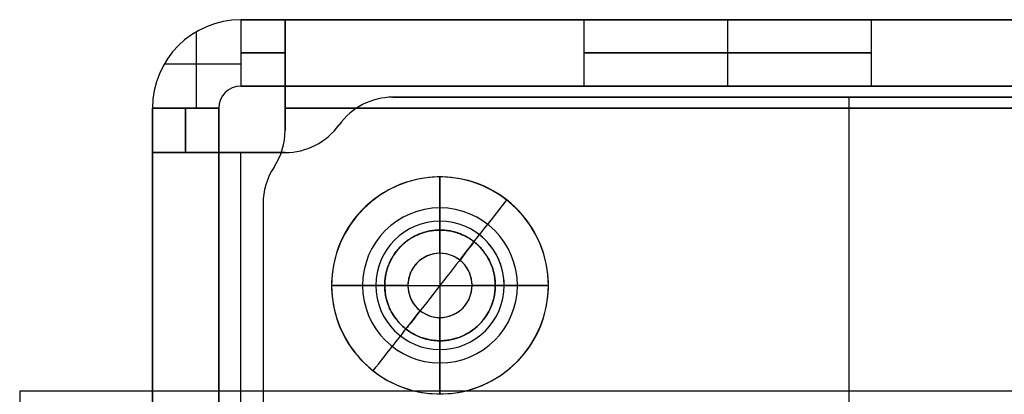
# Model space of a CAD drawing. Units: millimetres. Extents: x -221 to 221, y -128 to 134.
# Drawn here: x -212 to -167, y 117 to 134 of the extents above; entities that cross this region are included whole.
import ezdxf

# ---------------------------------------------------------------- set-up
doc = ezdxf.new("R2010")
doc.units = ezdxf.units.MM
doc.header["$MEASUREMENT"] = 0
doc.layers.add('Default', color=7, linetype='Continuous', true_color=0x000000)

msp = doc.modelspace()

# ---------------------------------------------------------------- linework, layer by layer
at = {"layer": 'Default'}
for p, q in [((-202, 134, -137.5), (-202, 131, -137.5)), ((-186.5, 134, -121.5), (-202, 134, -121.5)), ((-200, 134, -139.5), (200, 134, -139.5)), ((-200, 131, -139.5), (-200, 134, -139.5)), ((-200, 134, -103.5), (-200, 131, -103.5)), ((-186.5, 134, -121.5), (-186.5, 131, -121.5)), ((-180, 134, -115), (-180, 131, -115)), ((-180, 134, -128), (-180, 131, -128)), ((-173.5, 131, -121.5), (-173.5, 134, -121.5)), ((-96.5, 134, -121.5), (-173.5, 134, -121.5)), ((-204, 130, -105.5), (-204, 133.464, -105.5)), ((-204, 130, -137.5), (-204, 133.464, -137.5)), ((-200, 133.464, -141.5), (-200, 130, -141.5)), ((-200, 130, -101.5), (-200, 133.464, -101.5)), ((-205.464, 132, -105.5), (-202, 132, -105.5)), ((-205.464, 132, -137.5), (-202, 132, -137.5)), ((-200, 132, -139.5), (-200, 132, -142.964)), ((-200, 132, -100.036), (-200, 132, -103.5)), ((-202, 131, -105.5), (-202, 131, -137.5)), ((-186.5, 131, -121.5), (-202, 131, -121.5)), ((-96.5, 131, -121.5), (-173.5, 131, -121.5)), ((-195.127, 130.5, -96.3), (-195.127, 130.5, -99.3)), ((-149, 130.5, -97.8), (-195.127, 130.5, -97.8)), ((-149, 130.5, -145.2), (-195.127, 130.5, -145.2)), ((-174.5, 115.5, -96.3), (-174.5, 130.5, -96.3)), ((-174.5, 115.5, -146.7), (-174.5, 130.5, -146.7)), ((-174.5, 115.5, -143.7), (-174.5, 130.5, -143.7)), ((-172.063, 130.5, -96.3), (-172.063, 130.5, -99.3)), ((-172.063, 130.5, -143.7), (-172.063, 130.5, -146.7)), ((-206, 130, -105.5), (-203, 130, -105.5)), ((-206, 130, -137.5), (-206, 130, -105.5)), ((-203, 130, -137.5), (-206, 130, -137.5)), ((-206, 130, -121.5), (-206, 4.25, -121.5)), ((-203, 130, -137.5), (-203, 130, -105.5)), ((-203, 130, -121.5), (-203, 4.25, -121.5)), ((-200, 130, -99.5), (200, 130, -99.5)), ((-200, 130, -142), (-200, 129, -142)), ((-200, 130, -101), (-200, 129, -101)), ((-200, 129.5, -140.5), (-200, 129.5, -143.5)), ((-200, 129.5, -99.5), (-200, 129.5, -102.5)), ((-197.563, 129.25, -99.3), (-197.563, 129.25, -96.3)), ((-197.563, 129.25, -146.7), (-197.563, 129.25, -143.7)), ((-200, 129, -143.5), (-200, 129, -140.5)), ((-206, 128, -100.3), (-206, 39, -100.3)), ((-206, 128, -139.5), (-203, 128, -139.5)), ((-206, 39, -142.7), (-206, 128, -142.7)), ((-203, 128, -101.9), (-206, 128, -101.9)), ((-203, 128, -141.1), (-206, 128, -141.1)), ((-202, 128, -98.3), (-205.464, 128, -98.3)), ((-205.464, 128, -144.7), (-202, 128, -144.7)), ((-204.5, 128, -103.5), (-204.5, 128, -100.3)), ((-204.5, 128, -139.5), (-204.5, 128, -142.7)), ((-204, 128, -96.836), (-204, 128, -100.3)), ((-204, 128, -142.7), (-204, 128, -146.164)), ((-203, 128, -100.3), (-203, 39, -100.3)), ((-202, 39, -96.3), (-202, 128, -96.3)), ((-202, 39, -99.3), (-202, 128, -99.3)), ((-200, 128, -97.8), (-202, 128, -97.8)), ((-200, 128, -145.2), (-202, 128, -145.2)), ((-201, 128, -96.3), (-201, 128, -99.3)), ((-201, 128, -143.7), (-201, 128, -146.7)), ((-200, 128, -143.7), (-200, 128, -146.7)), ((-200.5, 127.342, -140.5), (-200.5, 127.342, -143.5)), ((-200.5, 127.342, -99.5), (-200.5, 127.342, -102.5)), ((-193, 126.9, -96.3), (-193, 126.9, -95.8)), ((-193, 126.9, -146.7), (-193, 126.9, -147.2)), ((-201, 125.683, -143.5), (-201, 125.683, -140.5)), ((-201, 125.683, -102.5), (-201, 125.683, -99.5)), ((-189.98, 125.859, -147.2), (-189.98, 125.859, -146.7)), ((-193, 123.45, -94.7), (-193, 123.45, -103.8)), ((-193, 123.45, -139.2), (-193, 123.45, -148.3)), ((-192.106, 123.142, -139.2), (-192.106, 123.142, -148.3)), ((-197.9, 122, -96.3), (-197.9, 122, -95.8)), ((-197.9, 122, -146.7), (-197.9, 122, -147.2)), ((-194.45, 122, -103.8), (-194.45, 122, -94.7)), ((-194.45, 122, -139.2), (-194.45, 122, -148.3)), ((-191.55, 122, -103.8), (-191.55, 122, -94.7)), ((-191.55, 122, -139.2), (-191.55, 122, -148.3)), ((-188.1, 122, -96.3), (-188.1, 122, -95.8)), ((-188.1, 122, -146.7), (-188.1, 122, -147.2)), ((-193.894, 120.858, -148.3), (-193.894, 120.858, -139.2)), ((-193, 120.55, -103.8), (-193, 120.55, -94.7)), ((-193, 120.55, -139.2), (-193, 120.55, -148.3)), ((-196.02, 118.141, -146.7), (-196.02, 118.141, -147.2)), ((-193, 117.1, -95.8), (-193, 117.1, -96.3)), ((-193, 117.1, -146.7), (-193, 117.1, -147.2))]:
    msp.add_line(p, q, dxfattribs=at)
for centre, radius, start, end in [((-202, 130, -137.5), 4, 90, 180), ((-202, 130, -105.5), 4, 90, 180), ((-202, 130, -121.5), 4, 90, 180), ((-202, 130, -105.5), 1, 90, 180), ((-202, 130, -137.5), 1, 90, 180), ((-202, 130, -121.5), 1, 90, 180), ((-195.127, 127.5, -99.3), 3, 90, 144.3147), ((-195.127, 127.5, -96.3), 3, 90, 144.3147), ((-195.127, 127.5, -143.7), 3, 90, 144.3147), ((-195.127, 127.5, -146.7), 3, 90, 144.3147), ((-195.127, 127.5, -97.8), 3, 90, 144.3147), ((-195.127, 127.5, -145.2), 3, 90, 144.3147), ((-200, 131, -99.3), 3, 270, 324.3147), ((-200, 131, -96.3), 3, 270, 324.3147), ((-200, 131, -143.7), 3, 270, 324.3147), ((-200, 131, -146.7), 3, 270, 324.3147), ((-200, 131, -97.8), 3, 270, 324.3147), ((-200, 131, -145.2), 3, 270, 324.3147), ((-203, 129, -140.5), 3, 326.4427, 360), ((-203, 129, -143.5), 3, 326.4427, 0), ((-203, 129, -102.5), 3, 326.4427, 0), ((-203, 129, -99.5), 3, 326.4427, 0), ((-203, 129, -142), 3, 326.4427, 0), ((-203, 129, -101), 3, 326.4427, 0), ((-198, 125.683, -140.5), 3, 146.4427, 180), ((-198, 125.683, -143.5), 3, 146.4427, 180), ((-198, 125.683, -102.5), 3, 146.4427, 180), ((-198, 125.683, -99.5), 3, 146.4427, 180), ((-198, 125.683, -142), 3, 146.4427, 180), ((-198, 125.683, -101), 3, 146.4427, 180), ((-193, 122, -95.8), 4.9, 90, 270), ((-193, 122, -96.3), 4.9, 90, 270), ((-193, 122, -96.05), 4.9, 90, 270), ((-193, 122, -147.2), 4.9, 51.9509, 231.9509), ((-193, 122, -146.7), 4.9, 51.9509, 231.9509), ((-193, 122, -146.95), 4.9, 51.9509, 231.9509), ((-193, 122, -96.3), 4.9, 270, 90), ((-193, 122, -95.8), 4.9, 270, 90), ((-193, 122, -96.05), 4.9, 270, 90), ((-193, 122, -146.7), 4.9, 231.9509, 51.9509), ((-193, 122, -147.2), 4.9, 231.9509, 51.9509), ((-193, 122, -146.95), 4.9, 231.9509, 51.9509), ((-193, 122, -102.9), 3.5, 0, 180), ((-193, 122, -103.5), 2.9, 0, 180), ((-193, 122, -102.3), 2.9, 0, 180), ((-193, 122, -139.2), 2.5, 51.9509, 231.9509), ((-193, 122, -102.3), 2.9, 0, 60), ((-193, 122, -103.5), 2.9, 0, 60), ((-193, 122, -139.2), 2.5, 0, 51.9509), ((-193, 122, -94.7), 1.45, 90, 270), ((-193, 122, -103.8), 1.45, 90, 270), ((-193, 122, -99.25), 1.45, 90, 270), ((-193, 122, -148.3), 1.45, 51.9509, 231.9509), ((-193, 122, -139.2), 1.45, 51.9509, 231.9509), ((-193, 122, -143.75), 1.45, 51.9509, 231.9509), ((-193, 122, -103.8), 1.45, 270, 90), ((-193, 122, -94.7), 1.45, 270, 90), ((-193, 122, -99.25), 1.45, 270, 90), ((-193, 122, -139.2), 1.45, 231.9509, 51.9509), ((-193, 122, -148.3), 1.45, 231.9509, 51.9509), ((-193, 122, -143.75), 1.45, 231.9509, 51.9509), ((-193, 122, -102.9), 3.5, 180, 0), ((-193, 122, -103.5), 2.9, 180, 0), ((-193, 122, -102.3), 2.9, 180, 0), ((-193, 122, -139.2), 2.5, 231.9509, 0)]:
    msp.add_arc(centre, radius, start, end, dxfattribs=at)
at = {"layer": 'Default', "extrusion": (1.42109e-14, 1, 2.84217e-14)}
msp.add_arc((202, -139.5, 134), 2, 90, 180, dxfattribs=at)
at = {"layer": 'Default', "extrusion": (1.42109e-14, 1, 3.55271e-13)}
msp.add_arc((202, -103.5, 134), 2, 180, 270, dxfattribs=at)
at = {"layer": 'Default', "extrusion": (1, 2.84217e-13, -3.19744e-13)}
msp.add_arc((130, -139.5, -200), 4, 270, 360, dxfattribs=at)
at = {"layer": 'Default', "extrusion": (1, 3.62377e-13, 3.83693e-13)}
msp.add_arc((130, -103.5, -200), 4, 0, 90, dxfattribs=at)
at = {"layer": 'Default', "extrusion": (2.18629e-15, 1, 0)}
msp.add_arc((180, -121.5, 134), 6.5, 0, 180, dxfattribs=at)
at = {"layer": 'Default', "extrusion": (4.37257e-15, 1, 0)}
msp.add_arc((180, -121.5, 134), 6.5, 180, 0, dxfattribs=at)
at = {"layer": 'Default', "extrusion": (0, 1, 0)}
for centre, radius, start, end in [((202, -139.5, 132.5), 2, 90, 180), ((202, -103.5, 132.5), 2, 180, 270), ((180, -121.5, 132.5), 6.5, 0, 180), ((180, -121.5, 132.5), 6.5, 180, 0), ((202, -139.5, 131), 2, 90, 180), ((193, -105.208, 122), 10.608, 62.4879, 82.1433), ((193, -137.792, 122), 10.608, 277.8567, 297.5121), ((193, -139.2, 122), 2.5, 0, 90), ((193, -105.208, 122), 10.608, 97.8567, 117.5121), ((193, -137.792, 122), 10.608, 242.4879, 262.1433)]:
    msp.add_arc(centre, radius, start, end, dxfattribs=at)
at = {"layer": 'Default', "extrusion": (2.84217e-14, 1, 3.2685e-13)}
msp.add_arc((202, -103.5, 131), 2, 180, 270, dxfattribs=at)
at = {"layer": 'Default', "extrusion": (1, 1.42109e-12, 1.50635e-12)}
msp.add_arc((130, -103.5, -200), 1, 0, 90, dxfattribs=at)
at = {"layer": 'Default', "extrusion": (9.55969e-30, 1, 4.37257e-15)}
msp.add_arc((180, -121.5, 131), 6.5, 0, 180, dxfattribs=at)
at = {"layer": 'Default', "extrusion": (-9.55969e-30, 1, -4.37257e-15)}
msp.add_arc((180, -121.5, 131), 6.5, 180, 0, dxfattribs=at)
at = {"layer": 'Default', "extrusion": (1, 4.26326e-14, 7.10543e-14)}
for centre in [(130, -103.5, -206), (130, -103.5, -203)]:
    msp.add_arc(centre, 2, 180, 270, dxfattribs=at)
at = {"layer": 'Default', "extrusion": (1, 4.03027e-28, -4.26326e-14)}
msp.add_arc((130, -139.5, -206), 2, 90, 180, dxfattribs=at)
at = {"layer": 'Default', "extrusion": (1, 0, 0)}
for centre, radius, start, end in [((130, -103.5, -204.5), 2, 180, 270), ((130, -139.5, -204.5), 2, 90, 180), ((122, -105.208, -193), 10.608, 62.4879, 82.1433), ((122, -137.792, -193), 10.608, 277.8567, 297.5121), ((124.9, -102.9, -193), 0.6, 0, 90), ((124.9, -102.9, -193), 0.6, 270, 0), ((122, -139.2, -193), 2.5, 0, 90), ((122, -139.2, -193), 2.5, 90, 180), ((122, -137.792, -193), 10.608, 242.4879, 262.1433), ((119.1, -102.9, -193), 0.6, 180, 270), ((119.1, -102.9, -193), 0.6, 90, 180)]:
    msp.add_arc(centre, radius, start, end, dxfattribs=at)
at = {"layer": 'Default', "extrusion": (1, -1.42109e-14, -5.68434e-14)}
msp.add_arc((130, -139.5, -203), 2, 90, 180, dxfattribs=at)
at = {"layer": 'Default', "extrusion": (-1.13687e-13, 1, 1.13687e-13)}
msp.add_arc((202, -100.3, 128), 4, 360, 90, dxfattribs=at)
at = {"layer": 'Default', "extrusion": (-1.42109e-14, 1, -1.42109e-14)}
msp.add_arc((202, -142.7, 128), 4, 270, 360, dxfattribs=at)
at = {"layer": 'Default', "extrusion": (-4.54747e-13, 1, 4.26326e-13)}
msp.add_arc((202, -100.3, 128), 1, 360, 90, dxfattribs=at)
at = {"layer": 'Default', "extrusion": (0.787483, -0.616336, -4.13748e-08)}
msp.add_arc((-22.88, -137.792, -227.177), 10.608, 277.8567, 297.5121, dxfattribs=at)
at = {"layer": 'Default', "extrusion": (0.787483, -0.616336, -5.41789e-15)}
msp.add_arc((-22.88, -139.2, -227.177), 2.5, 360, 90, dxfattribs=at)
at = {"layer": 'Default', "extrusion": (0, 1, 2.36848e-14)}
msp.add_arc((195.9, -102.9, 122), 0.6, 270, 360, dxfattribs=at)
at = {"layer": 'Default', "extrusion": (2.36848e-14, 1, -1.12163e-27)}
msp.add_arc((195.9, -102.9, 122), 0.6, 0, 90, dxfattribs=at)
at = {"layer": 'Default', "extrusion": (0.787483, -0.616336, 1.24561e-14)}
msp.add_arc((-22.88, -139.2, -227.177), 2.5, 90, 180, dxfattribs=at)
at = {"layer": 'Default', "extrusion": (5.68434e-15, 1, 0)}
msp.add_arc((193, -139.2, 122), 2.5, 90, 180, dxfattribs=at)
at = {"layer": 'Default', "extrusion": (2.05578e-30, 1, -2.36848e-14)}
msp.add_arc((190.1, -102.9, 122), 0.6, 90, 180, dxfattribs=at)
at = {"layer": 'Default', "extrusion": (-2.36848e-14, 1, -1.68145e-27)}
msp.add_arc((190.1, -102.9, 122), 0.6, 180, 270, dxfattribs=at)
at = {"layer": 'Default', "extrusion": (0.787483, -0.616336, -9.26869e-14)}
msp.add_arc((-22.88, -137.792, -227.177), 10.608, 242.4879, 262.1433, dxfattribs=at)
at = {"layer": 'Default', "extrusion": (1, 2.37783e-14, -7.45773e-14)}
msp.add_arc((122, -105.208, -193), 10.608, 97.8567, 117.5121, dxfattribs=at)
at = {"layer": 'Default'}
for points in [[(-202, 134, -105.5), (-202, 132.5, -105.5), (-202, 131, -105.5)], [(-202, 134, -137.5), (-202, 134, -121.5), (-202, 134, -105.5)], [(-200, 134, -103.5), (0, 134, -103.5), (200, 134, -103.5)], [(-200, 131, -103.5), (0, 131, -103.5), (200, 131, -103.5)], [(200, 131, -139.5), (0, 131, -139.5), (-200, 131, -139.5)], [(-195.127, 130.5, -99.3), (-172.063, 130.5, -99.3), (-149, 130.5, -99.3)], [(-149, 130.5, -96.3), (-172.063, 130.5, -96.3), (-195.127, 130.5, -96.3)], [(-195.127, 130.5, -146.7), (-172.063, 130.5, -146.7), (-149, 130.5, -146.7)], [(-195.127, 130.5, -143.7), (-195.127, 130.5, -145.2), (-195.127, 130.5, -146.7)], [(-149, 130.5, -143.7), (-172.063, 130.5, -143.7), (-195.127, 130.5, -143.7)], [(-200, 130, -143.5), (-200, 129.5, -143.5), (-200, 129, -143.5)], [(200, 130, -143.5), (0, 130, -143.5), (-200, 130, -143.5)], [(-200, 130, -140.5), (-200, 130, -142), (-200, 130, -143.5)], [(-200, 130, -140.5), (-200, 129.5, -140.5), (-200, 129, -140.5)], [(200, 130, -140.5), (0, 130, -140.5), (-200, 130, -140.5)], [(-200, 130, -102.5), (-200, 130, -101), (-200, 130, -99.5)], [(-200, 129, -102.5), (-200, 129.5, -102.5), (-200, 130, -102.5)], [(-200, 130, -99.5), (-200, 129.5, -99.5), (-200, 129, -99.5)], [(200, 130, -102.5), (0, 130, -102.5), (-200, 130, -102.5)], [(-200, 129, -99.5), (-200, 129, -101), (-200, 129, -102.5)], [(-206, 128, -100.3), (-204.5, 128, -100.3), (-203, 128, -100.3)], [(-206, 128, -103.5), (-206, 128, -101.9), (-206, 128, -100.3)], [(-203, 128, -103.5), (-204.5, 128, -103.5), (-206, 128, -103.5)], [(-206, 128, -142.7), (-204.5, 128, -142.7), (-203, 128, -142.7)], [(-206, 128, -139.5), (-206, 128, -141.1), (-206, 128, -142.7)], [(-203, 128, -100.3), (-203, 128, -101.9), (-203, 128, -103.5)], [(-203, 128, -142.7), (-203, 128, -141.1), (-203, 128, -139.5)], [(-203, 39, -142.7), (-203, 83.5, -142.7), (-203, 128, -142.7)], [(-202, 128, -96.3), (-202, 128, -97.8), (-202, 128, -99.3)], [(-200, 128, -96.3), (-201, 128, -96.3), (-202, 128, -96.3)], [(-202, 128, -99.3), (-201, 128, -99.3), (-200, 128, -99.3)], [(-202, 39, -146.7), (-202, 83.5, -146.7), (-202, 128, -146.7)], [(-202, 128, -146.7), (-201, 128, -146.7), (-200, 128, -146.7)], [(-202, 128, -143.7), (-201, 128, -143.7), (-200, 128, -143.7)], [(-202, 39, -143.7), (-202, 83.5, -143.7), (-202, 128, -143.7)], [(-202, 128, -143.7), (-202, 128, -145.2), (-202, 128, -146.7)], [(-200, 128, -99.3), (-200, 128, -97.8), (-200, 128, -96.3)], [(-201, 125.683, -143.5), (-201, 112.342, -143.5), (-201, 99, -143.5)], [(-201, 125.683, -140.5), (-201, 112.342, -140.5), (-201, 99, -140.5)], [(-201, 125.683, -102.5), (-201, 112.342, -102.5), (-201, 99, -102.5)], [(-201, 125.683, -99.5), (-201, 112.342, -99.5), (-201, 99, -99.5)], [(-212, 117.222, -15.757), (-212, 114.787, -29.563), (-212, 112.353, -43.369)], [(212, 117.222, -15.757), (0, 117.222, -15.757), (-212, 117.222, -15.757)], [(-212, 117.222, -15.757), (-212, 101.18, -15.757), (-212, 85.139, -15.757)]]:
    msp.add_open_spline(points, degree=2, dxfattribs=at)
for points in [[(-200, 131, -139.5), (-200, 131, -140.5), (-200, 130, -140.5)], [(-203, 128, -142.7), (-203, 128, -143.7), (-202, 128, -143.7)]]:
    msp.add_rational_spline(points, [1, 0.707106781187, 1], degree=2, dxfattribs=at)
for points, knots in [([(-193, 119.5, -143.5), (-195.5, 119.5, -143.5), (-195.5, 122, -143.5), (-195.5, 124.5, -143.5), (-193, 124.5, -143.5)], [-7.853982, -7.853982, -7.853982, -3.926991, -3.926991, 0, 0, 0]), ([(-193, 119.5, -140.5), (-195.5, 119.5, -140.5), (-195.5, 122, -140.5), (-195.5, 124.5, -140.5), (-193, 124.5, -140.5)], [-7.853982, -7.853982, -7.853982, -3.926991, -3.926991, 0, 0, 0]), ([(-195.5, 122, -96.3), (-195.5, 124.5, -96.3), (-193, 124.5, -96.3), (-190.5, 124.5, -96.3), (-190.5, 122, -96.3)], [0, 0, 0, 3.926991, 3.926991, 7.853982, 7.853982, 7.853982]), ([(-193, 119.5, -102.5), (-195.5, 119.5, -102.5), (-195.5, 122, -102.5), (-195.5, 124.5, -102.5), (-193, 124.5, -102.5)], [0, 0, 0, 3.926991, 3.926991, 7.853982, 7.853982, 7.853982]), ([(-193, 119.5, -99.5), (-195.5, 119.5, -99.5), (-195.5, 122, -99.5), (-195.5, 124.5, -99.5), (-193, 124.5, -99.5)], [0, 0, 0, 3.926991, 3.926991, 7.853982, 7.853982, 7.853982]), ([(-190.5, 122, -146.7), (-190.5, 124.5, -146.7), (-193, 124.5, -146.7), (-195.5, 124.5, -146.7), (-195.5, 122, -146.7)], [0, 0, 0, 3.926991, 3.926991, 7.853982, 7.853982, 7.853982]), ([(-190.5, 122, -143.7), (-190.5, 124.5, -143.7), (-193, 124.5, -143.7), (-195.5, 124.5, -143.7), (-195.5, 122, -143.7)], [0, 0, 0, 3.926991, 3.926991, 7.853982, 7.853982, 7.853982]), ([(-193, 124.5, -143.5), (-190.5, 124.5, -143.5), (-190.5, 122, -143.5), (-190.5, 119.5, -143.5), (-193, 119.5, -143.5)], [-7.853982, -7.853982, -7.853982, -3.926991, -3.926991, 0, 0, 0]), ([(-193, 124.5, -140.5), (-190.5, 124.5, -140.5), (-190.5, 122, -140.5), (-190.5, 119.5, -140.5), (-193, 119.5, -140.5)], [-7.853982, -7.853982, -7.853982, -3.926991, -3.926991, 0, 0, 0]), ([(-193, 124.5, -102.5), (-190.5, 124.5, -102.5), (-190.5, 122, -102.5), (-190.5, 119.5, -102.5), (-193, 119.5, -102.5)], [0, 0, 0, 3.926991, 3.926991, 7.853982, 7.853982, 7.853982]), ([(-193, 124.5, -99.5), (-190.5, 124.5, -99.5), (-190.5, 122, -99.5), (-190.5, 119.5, -99.5), (-193, 119.5, -99.5)], [0, 0, 0, 3.926991, 3.926991, 7.853982, 7.853982, 7.853982]), ([(-190.5, 122, -96.3), (-190.5, 119.5, -96.3), (-193, 119.5, -96.3), (-195.5, 119.5, -96.3), (-195.5, 122, -96.3)], [0, 0, 0, 3.926991, 3.926991, 7.853982, 7.853982, 7.853982]), ([(-195.5, 122, -146.7), (-195.5, 119.5, -146.7), (-193, 119.5, -146.7), (-190.5, 119.5, -146.7), (-190.5, 122, -146.7)], [0, 0, 0, 3.926991, 3.926991, 7.853982, 7.853982, 7.853982]), ([(-195.5, 122, -143.7), (-195.5, 119.5, -143.7), (-193, 119.5, -143.7), (-190.5, 119.5, -143.7), (-190.5, 122, -143.7)], [0, 0, 0, 3.926991, 3.926991, 7.853982, 7.853982, 7.853982])]:
    msp.add_rational_spline(points, [1, 0.707106781187, 1, 0.707106781187, 1], degree=2, knots=knots, dxfattribs=at)

doc.saveas('drawing.dxf')
